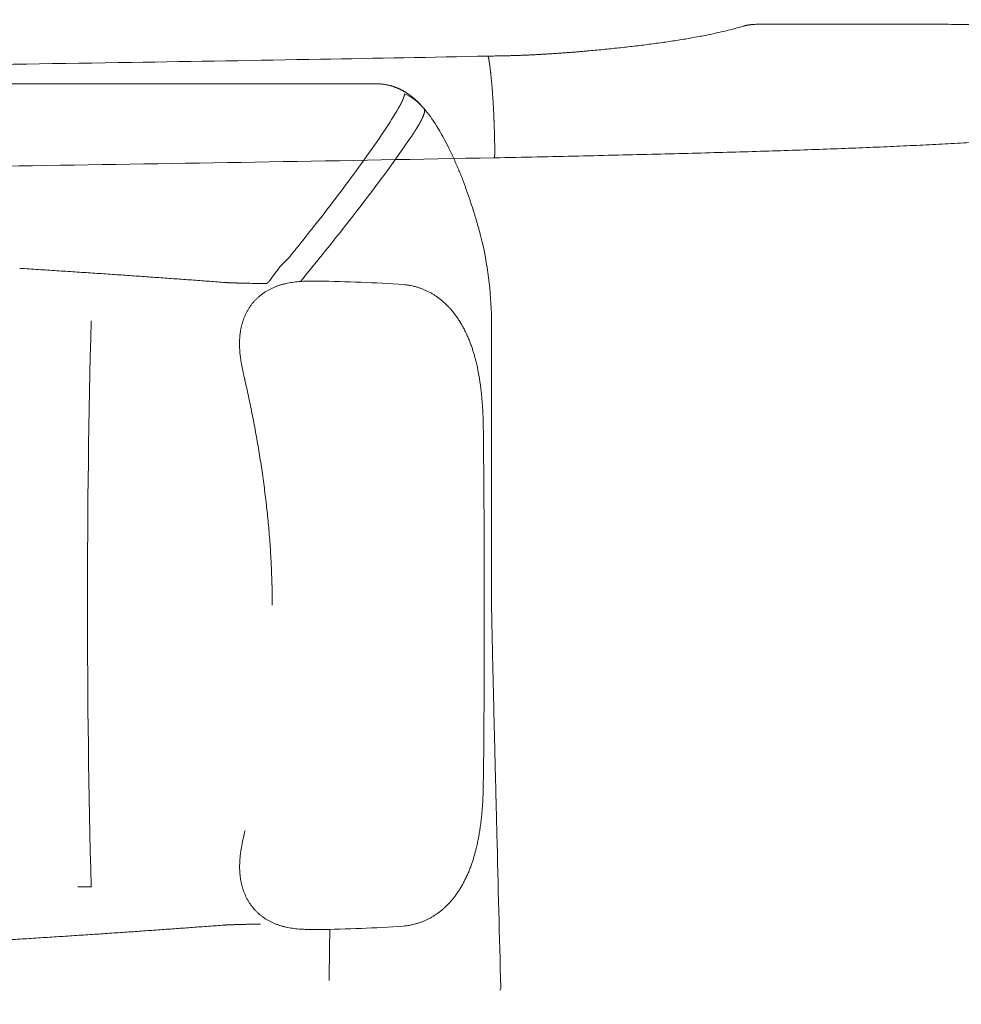
# Model space of a CAD drawing. Units: millimetres. Extents: x 0 to 17320, y 0 to 12230.
# Drawn here: x 7022 to 7411, y 4574 to 4982 of the extents above; entities that cross this region are included whole.
import ezdxf

# ---------------------------------------------------------------- set-up
doc = ezdxf.new("R2010")
doc.units = ezdxf.units.MM
doc.header["$LTSCALE"] = 12
doc.layers.add('100', color=7, linetype='Continuous')
doc.layers.add('132', color=7, linetype='Continuous')
doc.styles.get("Standard").update_dxf_attribs({"font": 'romans.shx', "height": 85})
doc.dimstyles.new('ISO-25', dxfattribs={"dimtxt": 2.5, "dimasz": 2.5, "dimexe": 1.25, "dimexo": 0.625, "dimtad": 1, "dimtxsty": 'Standard', "dimcen": 2.5, "dimadec": 0, "dimazin": 0, "dimtfac": 1, "dimtmove": 0, "dimatfit": 3, "dimfxl": 1, "dimarcsym": 0})

# ---------------------------------------------------------------- blocks, each defined once
blk = doc.blocks.new('T31_VS20_U63_US5_W65')
at = {"layer": '100', "linetype": 'Continuous', "lineweight": 18}
for p, q in [((3254.09, 675), (3346.36, 675)), ((3346.36, 675), (3409.34, 675)), ((3456.64, 575.68), (3456.64, 460))]:
    blk.add_line(p, q, dxfattribs=at)
at = {"layer": '100', "linetype": 'Continuous', "lineweight": 18, "ltscale": 9.9e-05}
blk.add_line((3409.34, 675), (3409.34, 675), dxfattribs=at)
at = {"layer": '100', "linetype": 'Continuous', "lineweight": 18, "ltscale": 0.009268}
blk.add_line((3372.7, 602.89), (3372.93, 603.18), dxfattribs=at)
at = {"layer": '100', "linetype": 'Continuous', "lineweight": 18, "ltscale": 0.058599}
blk.add_line((3374.4, 605), (3372.93, 603.18), dxfattribs=at)
at = {"layer": '100', "linetype": 'Continuous', "lineweight": 18, "ltscale": 0.092089}
blk.add_line((3387.19, 605), (3384.87, 602.14), dxfattribs=at)
at = {"layer": '100', "linetype": 'Continuous', "lineweight": 18, "ltscale": 0.198041}
blk.add_line((3379.89, 595.97), (3384.87, 602.14), dxfattribs=at)
at = {"layer": '100', "linetype": 'Continuous', "lineweight": 18, "ltscale": 0.041097}
blk.add_line((3377.69, 593.26), (3378.73, 594.53), dxfattribs=at)
at = {"layer": '100', "linetype": 'Continuous', "lineweight": 18, "ltscale": 0.046336}
blk.add_line((3379.89, 595.97), (3378.73, 594.53), dxfattribs=at)
at = {"layer": '100', "linetype": 'Continuous', "lineweight": 18, "ltscale": 0.025537}
blk.add_line((3286.6, 343), (3285.58, 343), dxfattribs=at)
at = {"layer": '100', "linetype": 'Continuous', "lineweight": 18, "ltscale": 0.089563}
blk.add_line((3290.18, 343), (3286.6, 343), dxfattribs=at)
at = {"layer": '100', "linetype": 'Continuous', "lineweight": 18, "ltscale": 0.028072}
blk.add_line((3290.18, 343), (3291.31, 343), dxfattribs=at)
at = {"layer": '100', "linetype": 'Continuous', "lineweight": 18, "ltscale": 0.00891}
blk.add_line((3460.45, 300.93), (3460.44, 301.29), dxfattribs=at)
at = {"layer": '100', "linetype": 'Continuous', "lineweight": 18}
for centre, radius, start, end in [((3312.92, 725.74), 121.52, 328.6516, 330.293), ((3412.4, 651.79), 20.82, 38.8618, 42.5269), ((3428.18, 664.24), 0.754, 40.5702, 54.5293), ((2585.46, 1243.19), 1014.74, 321.39145, 321.91746), ((2571.33, 1264.55), 1049.11, 321.04731, 321.64691), ((3354.22, 586.74), 101.16, 13.0028, 15.6394), ((2610.89, 1222.28), 981.83, 321.04542, 321.41895), ((3306.31, 575.69), 150.33, 359.9996, 12.9981), ((3116.18, 859.66), 362.95, 314.2084, 314.9719), ((2768.57, 1035.2), 742.07, 323.47347, 324.04477), ((3374.2, 1493.84), 901.5, 268.82709, 269.32555), ((3379.08, 12), 581.42, 85.94643, 89.4146), ((3418.61, 569.57), 22.46, 82.6572, 85.9828), ((7827.96, 460), 4538.35, 178.52274, 181.47727), ((3348.14, 532.93), 105.07, 0.729, 2.5293), ((-3191.77, 457.17), 6645.42, 0.019465, 0.664773), ((-3191.65, 458.41), 6645.3, 359.36338, 0.008705), ((-3191.65, 458.41), 6645.3, 359.36338, 0.008705), ((3347.87, 385.87), 105.38, 357.5057, 359.2989), ((70724.3, 2029.43), 67286.06, 181.41776, 181.471717), ((3379.01, 906.56), 581.3, 270.59964, 274.06686), ((3418.66, 349.08), 22.41, 274.0268, 277.7916), ((156.97, 355.99), 3232.94, 359.08265, 359.45722), ((3459.01, 301.46), 1.62, 309.0354, 318.9407)]:
    blk.add_arc(centre, radius, start, end, dxfattribs=at)
for centre, major_axis, ratio, start_param, end_param in [((3414.23, 650.94), (1.14, -21.13), 0.910643, 2.30533, 2.743237), ((3396.25, -330.32), (-17.52, -1003.81), 0.116081, 2.919436, 3.011408), ((3364.67, 605.01), (-57.11, -69.82), 0.083781, 2.168641, 2.603532), ((3377.44, 605), (-57.12, -69.84), 0.083782, 1.762014, 2.407141), ((3364.82, 605.14), (-56.93, -69.63), 0.08365, 1.814149, 2.168001), ((3434.96, 302.33), (25.49, -1.45), 0.160986, 6.161138, 6.296492)]:
    blk.add_ellipse(centre, major_axis=major_axis, ratio=ratio, start_param=start_param, end_param=end_param, dxfattribs=at)
for points, degree, knots in [([(3427.75, 665.87), (3427.61, 666.02), (3427.37, 666.27), (3427.04, 666.62), (3426.74, 666.92), (3426.45, 667.22), (3426.15, 667.51), (3425.85, 667.8), (3425.54, 668.09), (3425.23, 668.37), (3424.92, 668.65), (3424.62, 668.9), (3424.34, 669.15), (3424.05, 669.39), (3423.73, 669.64), (3423.38, 669.91), (3423.01, 670.2), (3422.63, 670.48), (3422.24, 670.75), (3421.84, 671.02), (3421.44, 671.28), (3421.03, 671.54), (3420.64, 671.78), (3420.27, 671.99), (3419.91, 672.19), (3419.55, 672.39), (3419.19, 672.58), (3418.82, 672.76), (3418.44, 672.94), (3418.07, 673.11), (3417.7, 673.27), (3417.34, 673.42), (3416.99, 673.55), (3416.64, 673.69), (3416.29, 673.81), (3415.93, 673.93), (3415.57, 674.05), (3415.21, 674.16), (3414.74, 674.29), (3414.16, 674.44), (3413.47, 674.59), (3412.77, 674.72), (3412.07, 674.82), (3411.39, 674.9), (3410.71, 674.96), (3410.03, 674.99), (3409.57, 675), (3409.34, 675)], 3, [0, 0, 0, 0, 0.619148, 1.037841, 1.453161, 1.873467, 2.290458, 2.712858, 3.132011, 3.554705, 3.979633, 4.356455, 4.730874, 5.110786, 5.488368, 5.957776, 6.423787, 6.899815, 7.372621, 7.852205, 8.328703, 8.814576, 9.297549, 9.705154, 10.110853, 10.521902, 10.931147, 11.345471, 11.758093, 12.175492, 12.591288, 12.965063, 13.337641, 13.713472, 14.088173, 14.46585, 14.842461, 15.221785, 15.600106, 16.306352, 17.013479, 17.725096, 18.437058, 19.117584, 19.799093, 20.48137, 21.164288, 21.164288, 21.164288, 21.164288]), ([(3418.48, 665.52), (3418.56, 665.67), (3418.65, 665.82), (3418.74, 665.99), (3418.9, 666.29), (3419.05, 666.57), (3419.13, 666.71), (3419.27, 666.98), (3419.4, 667.25), (3419.47, 667.38), (3419.59, 667.64), (3419.71, 667.88), (3419.76, 667.99), (3419.92, 668.34), (3420.05, 668.67), (3420.14, 668.88), (3420.25, 669.18), (3420.34, 669.45), (3420.37, 669.55), (3420.48, 669.9), (3420.56, 670.21), (3420.6, 670.43), (3420.63, 670.63), (3420.64, 670.81)], 5, [0, 0, 0, 0, 0, 0, 2.407162, 2.407162, 2.407162, 4.875187, 4.875187, 4.875187, 7.285018, 7.285018, 7.285018, 9.747362, 9.747362, 9.747362, 14.542921, 14.542921, 14.542921, 16.860307, 16.860307, 16.860307, 23.851339, 23.851339, 23.851339, 23.851339, 23.851339, 23.851339]), ([(3423.76, 653.63), (3424.1, 654.14), (3424.44, 654.64), (3424.76, 655.13), (3425.17, 655.78), (3425.56, 656.41), (3425.67, 656.58), (3425.87, 656.91), (3426.07, 657.23), (3426.17, 657.4), (3426.33, 657.67), (3426.49, 657.94), (3426.53, 658.02), (3427.91, 660.4), (3428.79, 662.29), (3429.15, 663.55), (3429.1, 664.33), (3428.75, 664.74)], 5, [0, 0, 0, 0, 0, 0, 6.438597, 6.438597, 6.438597, 8.843146, 8.843146, 8.843146, 11.205843, 11.205843, 11.205843, 12.929113, 12.929113, 12.929113, 48.610993, 48.610993, 48.610993, 48.610993, 48.610993, 48.610993]), ([(3451.64, 614.01), (3451.5, 614.52), (3451.22, 615.54), (3450.78, 617.06), (3450.34, 618.59), (3449.89, 620.1), (3449.43, 621.61), (3448.96, 623.11), (3448.48, 624.61), (3447.99, 626.1), (3447.49, 627.58), (3446.98, 629.06), (3446.47, 630.52), (3445.94, 631.98), (3445.41, 633.43), (3444.86, 634.86), (3444.31, 636.28), (3443.75, 637.69), (3443.21, 639.03), (3442.68, 640.3), (3442.18, 641.49), (3441.66, 642.67), (3441.14, 643.84), (3440.62, 645), (3440.09, 646.14), (3439.56, 647.26), (3439.2, 648.01), (3439.01, 648.38)], 3, [0, 0, 0, 0, 1.588132, 3.173818, 4.757306, 6.338404, 7.916901, 9.492492, 11.064786, 12.633243, 14.198365, 15.75848, 17.312977, 18.861131, 20.402174, 21.935305, 23.459694, 24.974473, 26.48383, 27.792228, 29.091792, 30.381551, 31.660956, 32.929476, 34.186591, 35.431813, 36.665625, 36.665625, 36.665625, 36.665625]), ([(3346.67, 592.84), (3345.58, 592.93), (3343.4, 593.09), (3340.11, 593.33), (3336.81, 593.58), (3333.49, 593.82), (3330.15, 594.06), (3326.8, 594.31), (3323.41, 594.55), (3320.01, 594.79), (3316.58, 595.04), (3313.12, 595.28), (3309.64, 595.52), (3306.13, 595.77), (3302.59, 596.01), (3299.01, 596.26), (3295.41, 596.5), (3291.77, 596.74), (3288.11, 596.99), (3284.41, 597.23), (3280.68, 597.47), (3276.91, 597.72), (3273.12, 597.96), (3269.3, 598.2), (3265.46, 598.44), (3262.88, 598.61), (3261.59, 598.69)], 3, [0, 0, 0, 0, 3.274871, 6.566475, 9.875818, 13.203995, 16.551039, 19.919358, 23.309275, 26.723051, 30.160888, 33.625208, 37.116217, 40.636247, 44.185134, 47.765282, 51.377342, 55.021618, 58.697512, 62.405269, 66.144249, 69.913516, 73.712172, 77.538618, 81.39714, 85.279407, 85.279407, 85.279407, 85.279407]), ([(3346.67, 592.84), (3346.74, 592.84), (3346.89, 592.83), (3347.12, 592.81), (3347.37, 592.8), (3347.63, 592.78), (3347.91, 592.77), (3348.2, 592.76), (3348.51, 592.74), (3348.84, 592.73), (3349.18, 592.72), (3349.53, 592.7), (3349.9, 592.69), (3350.28, 592.68), (3350.68, 592.66), (3351.08, 592.65), (3351.5, 592.64), (3351.93, 592.62), (3352.38, 592.61), (3352.83, 592.6), (3353.29, 592.59), (3353.77, 592.58), (3354.25, 592.57), (3354.74, 592.55), (3355.24, 592.54), (3355.58, 592.54), (3355.75, 592.53)], 3, [0, 0, 0, 0, 0.216591, 0.447874, 0.694828, 0.957677, 1.236434, 1.530988, 1.840678, 2.166447, 2.506411, 2.861428, 3.229994, 3.612547, 4.007867, 4.416086, 4.836132, 5.268001, 5.710862, 6.164498, 6.628107, 7.101514, 7.583966, 8.075333, 8.575211, 9.083226, 9.083226, 9.083226, 9.083226]), ([(3357.43, 583.73), (3357.67, 584.04), (3358.15, 584.64), (3358.94, 585.52), (3359.77, 586.36), (3360.66, 587.16), (3361.59, 587.91), (3362.57, 588.62), (3363.59, 589.27), (3364.65, 589.88), (3365.75, 590.43), (3366.89, 590.94), (3368.05, 591.39), (3369.25, 591.79), (3370.47, 592.14), (3371.72, 592.44), (3372.99, 592.7), (3374.28, 592.91), (3375.59, 593.07), (3376.91, 593.2), (3378.24, 593.3), (3379.59, 593.36), (3380.94, 593.39), (3382.3, 593.41), (3383.66, 593.41), (3384.57, 593.4), (3385.02, 593.39)], 3, [0, 0, 0, 0, 1.16523, 2.340417, 3.524897, 4.718087, 5.916052, 7.120563, 8.333466, 9.554425, 10.784462, 12.024417, 13.27488, 14.536222, 15.809068, 17.093618, 18.389885, 19.697878, 21.014057, 22.341063, 23.677383, 25.022825, 26.375384, 27.733673, 29.095999, 30.459822, 30.459822, 30.459822, 30.459822]), ([(3364.88, 593.53), (3364.63, 593.27), (3364.39, 593.03), (3364.17, 592.82), (3363.89, 592.57), (3363.7, 592.44), (3363.65, 592.42), (3363.61, 592.41), (3363.59, 592.41)], 5, [0, 0, 0, 0, 0, 0, 2.925462, 2.925462, 2.925462, 3.987609, 3.987609, 3.987609, 3.987609, 3.987609, 3.987609]), ([(3421.44, 591.85), (3421.76, 591.81), (3422.38, 591.72), (3423.31, 591.55), (3424.22, 591.35), (3425.25, 591.1), (3426.39, 590.76), (3427.63, 590.33), (3428.85, 589.85), (3430.04, 589.3), (3431.21, 588.7), (3432.35, 588.04), (3433.47, 587.33), (3434.57, 586.56), (3435.65, 585.74), (3436.69, 584.86), (3437.71, 583.93), (3438.69, 582.94), (3439.65, 581.9), (3440.59, 580.8), (3441.5, 579.65), (3442.24, 578.63), (3442.82, 577.78), (3443.26, 577.11), (3443.68, 576.43), (3444.1, 575.74), (3444.5, 575.05), (3444.89, 574.35), (3445.27, 573.64), (3445.65, 572.89), (3446.03, 572.1), (3446.42, 571.27), (3446.79, 570.44), (3447.15, 569.6), (3447.49, 568.75), (3447.82, 567.9), (3448.14, 567.04), (3448.52, 565.96), (3448.95, 564.66), (3449.42, 563.12), (3449.85, 561.58), (3450.21, 560.17), (3450.51, 558.89), (3450.78, 557.68), (3451.04, 556.39), (3451.3, 555.03), (3451.54, 553.67), (3451.76, 552.3), (3451.96, 550.91), (3452.15, 549.53), (3452.32, 548.14), (3452.46, 546.84), (3452.58, 545.61), (3452.68, 544.48), (3452.78, 543.34), (3452.86, 542.2), (3452.94, 541.05), (3453.01, 539.89), (3453.06, 538.73), (3453.1, 537.95), (3453.11, 537.56)], 3, [0, 0, 0, 0, 0.945919, 1.886936, 2.823857, 3.757478, 5.070726, 6.381051, 7.690533, 9.001188, 10.315371, 11.634565, 12.960579, 14.295147, 15.652601, 17.022185, 18.393634, 19.780166, 21.200737, 22.639762, 24.117039, 25.616249, 26.410489, 27.211339, 28.008556, 28.812613, 29.612613, 30.419644, 31.218255, 32.024022, 32.935694, 33.856732, 34.766018, 35.68475, 36.594582, 37.513922, 38.418565, 39.332689, 40.944615, 42.545528, 44.146226, 45.747367, 46.912297, 48.092408, 49.464733, 50.857709, 52.234894, 53.632302, 55.017284, 56.422043, 57.815039, 59.227341, 60.358208, 61.501241, 62.639382, 63.789456, 64.938709, 66.099698, 67.2597, 68.431245, 68.431245, 68.431245, 68.431245]), ([(3354.69, 552.43), (3354.58, 552.89), (3354.37, 553.81), (3354.06, 555.18), (3353.77, 556.53), (3353.54, 557.66), (3353.37, 558.58), (3353.23, 559.3), (3353.11, 560.02), (3353, 560.72), (3352.9, 561.42), (3352.81, 562.11), (3352.73, 562.79), (3352.65, 563.49), (3352.59, 564.19), (3352.54, 564.89), (3352.5, 565.59), (3352.47, 566.29), (3352.45, 566.99), (3352.45, 567.68), (3352.46, 568.37), (3352.48, 569.06), (3352.52, 569.74), (3352.57, 570.41), (3352.64, 571.08), (3352.71, 571.75), (3352.81, 572.41), (3352.92, 573.07), (3353.04, 573.73), (3353.18, 574.38), (3353.33, 575.01), (3353.49, 575.64), (3353.67, 576.26), (3353.87, 576.87), (3354.08, 577.48), (3354.3, 578.09), (3354.54, 578.69), (3354.8, 579.28), (3355.07, 579.87), (3355.36, 580.45), (3355.67, 581.02), (3355.99, 581.58), (3356.33, 582.14), (3356.68, 582.68), (3357.06, 583.22), (3357.32, 583.58), (3357.45, 583.75)], 3, [0, 0, 0, 0, 1.423468, 2.835637, 4.212333, 5.553736, 6.293228, 7.030919, 7.753866, 8.474711, 9.171839, 9.866625, 10.558974, 11.248798, 11.957266, 12.662814, 13.365377, 14.064899, 14.761334, 15.454643, 16.144801, 16.831788, 17.511425, 18.187931, 18.861314, 19.531591, 20.204789, 20.874921, 21.542026, 22.206155, 22.856268, 23.50367, 24.148427, 24.790617, 25.439551, 26.086074, 26.730284, 27.37229, 28.023531, 28.672794, 29.320212, 29.96593, 30.616607, 31.265898, 31.925969, 32.585027, 32.585027, 32.585027, 32.585027]), ([(3365.97, 459.35), (3365.97, 460.65), (3365.96, 463.24), (3365.89, 467.13), (3365.78, 471.01), (3365.63, 474.9), (3365.44, 478.78), (3365.2, 482.66), (3364.93, 486.54), (3364.61, 490.41), (3364.26, 494.29), (3363.87, 498.16), (3363.44, 502.04), (3362.97, 505.91), (3362.47, 509.79), (3361.93, 513.66), (3361.36, 517.53), (3360.75, 521.4), (3360.11, 525.27), (3359.44, 529.14), (3358.73, 533.01), (3357.98, 536.89), (3357.21, 540.77), (3356.4, 544.65), (3355.56, 548.54), (3354.98, 551.13), (3354.69, 552.43)], 3, [0, 0, 0, 0, 3.886558, 7.77358, 11.659887, 15.547137, 19.433366, 23.321061, 27.208172, 31.097293, 34.989711, 38.884706, 42.782651, 46.683902, 50.588794, 54.497647, 58.410764, 62.328427, 66.250545, 70.177957, 74.116553, 78.061346, 82.018861, 85.983482, 89.963042, 93.950713, 93.950713, 93.950713, 93.950713]), ([(3458.84, 364.63), (3458.82, 365.73), (3458.76, 367.93), (3458.68, 371.26), (3458.6, 374.64), (3458.51, 378.08), (3458.43, 381.61), (3458.34, 385.23), (3458.25, 388.95), (3458.15, 392.78), (3458.06, 396.73), (3457.96, 400.79), (3457.86, 404.95), (3457.75, 409.22), (3457.65, 413.57), (3457.54, 417.98), (3457.44, 422.43), (3457.33, 426.91), (3457.23, 431.38), (3457.12, 435.86), (3457.02, 440.34), (3456.92, 444.76), (3456.84, 448.77), (3456.76, 452.44), (3456.7, 456.06), (3456.64, 458.6), (3456.64, 460)], 3, [0, 0, 0, 0, 3.287011, 6.60876, 9.982434, 13.423972, 16.947439, 20.56528, 24.287162, 28.119834, 32.066645, 36.127346, 40.297442, 44.567877, 48.924539, 53.348129, 57.813491, 62.291016, 66.768034, 71.245483, 75.723332, 80.200973, 84.520643, 87.763316, 91.196669, 95.391517, 95.391517, 95.391517, 95.391517]), ([(3421.66, 326.87), (3421.96, 326.91), (3422.55, 327), (3423.42, 327.16), (3424.29, 327.35), (3425.28, 327.6), (3426.41, 327.93), (3427.65, 328.36), (3428.86, 328.85), (3430.06, 329.39), (3431.23, 330), (3432.38, 330.66), (3433.5, 331.37), (3434.6, 332.14), (3435.67, 332.97), (3436.72, 333.85), (3437.73, 334.78), (3438.74, 335.78), (3439.73, 336.86), (3440.68, 337.99), (3441.57, 339.13), (3442.28, 340.11), (3442.85, 340.94), (3443.29, 341.61), (3443.72, 342.29), (3444.13, 342.98), (3444.53, 343.67), (3444.92, 344.37), (3445.3, 345.09), (3445.68, 345.83), (3446.07, 346.63), (3446.45, 347.46), (3446.83, 348.29), (3447.19, 349.14), (3447.53, 349.99), (3447.86, 350.84), (3448.18, 351.7), (3448.47, 352.53), (3448.74, 353.33), (3448.99, 354.11), (3449.23, 354.89), (3449.46, 355.67), (3449.69, 356.45), (3449.9, 357.23), (3450.1, 358.02), (3450.32, 358.91), (3450.56, 359.91), (3450.82, 361.1), (3451.08, 362.37), (3451.34, 363.74), (3451.58, 365.11), (3451.8, 366.48), (3452, 367.87), (3452.19, 369.25), (3452.36, 370.65), (3452.5, 371.96), (3452.62, 373.19), (3452.72, 374.33), (3452.82, 375.47), (3452.9, 376.62), (3452.98, 377.78), (3453.04, 378.94), (3453.1, 380.11), (3453.14, 380.89), (3453.15, 381.29)], 3, [0, 0, 0, 0, 0.89379, 1.783332, 2.669309, 3.552393, 4.866919, 6.178565, 7.489413, 8.801482, 10.117062, 11.437704, 12.765221, 14.101349, 15.460417, 16.831676, 18.204865, 19.593199, 21.089298, 22.605957, 24.011702, 25.437341, 26.232757, 27.034804, 27.833278, 28.638615, 29.439911, 30.248262, 31.048279, 31.855478, 32.768813, 33.691551, 34.602624, 35.52318, 36.434855, 37.356076, 38.262607, 39.178658, 39.993336, 40.815571, 41.624808, 42.441532, 43.250734, 44.067376, 44.876888, 45.693783, 46.819805, 47.959987, 49.336299, 50.733363, 52.114727, 53.516412, 54.905748, 56.314958, 57.712496, 59.129434, 60.266561, 61.415965, 62.56054, 63.717157, 64.873024, 66.040733, 67.207579, 68.386072, 68.386072, 68.386072, 68.386072]), ([(3354.74, 366.29), (3354.63, 365.83), (3354.42, 364.91), (3354.11, 363.54), (3353.82, 362.19), (3353.54, 360.82), (3353.28, 359.42), (3353.05, 358), (3352.85, 356.6), (3352.72, 355.45), (3352.64, 354.52), (3352.59, 353.81), (3352.55, 353.11), (3352.52, 352.41), (3352.51, 351.71), (3352.5, 351.02), (3352.51, 350.33), (3352.54, 349.64), (3352.57, 348.96), (3352.63, 348.28), (3352.69, 347.61), (3352.77, 346.94), (3352.86, 346.28), (3352.97, 345.62), (3353.1, 344.96), (3353.28, 344.1), (3353.54, 343.05), (3353.92, 341.81), (3354.35, 340.59), (3354.85, 339.42), (3355.39, 338.29), (3355.98, 337.2), (3356.64, 336.15), (3357.11, 335.47), (3357.36, 335.14)], 3, [0, 0, 0, 0, 1.424867, 2.83847, 4.215797, 5.557554, 7.037491, 8.483705, 9.877557, 11.261616, 11.971355, 12.678157, 13.381958, 14.082702, 14.780343, 15.474843, 16.166175, 16.854321, 17.53507, 18.212674, 18.887139, 19.558482, 20.232774, 20.903985, 21.572155, 22.237333, 23.536592, 24.825227, 26.122437, 27.410348, 28.645973, 29.874844, 31.122204, 32.364977, 32.364977, 32.364977, 32.364977]), ([(3357.35, 335.15), (3357.59, 334.83), (3358.08, 334.2), (3358.88, 333.29), (3359.73, 332.42), (3360.63, 331.6), (3361.58, 330.82), (3362.59, 330.1), (3363.63, 329.42), (3364.71, 328.81), (3365.82, 328.25), (3366.95, 327.75), (3368.12, 327.3), (3369.32, 326.9), (3370.54, 326.55), (3371.79, 326.24), (3373.06, 325.99), (3374.35, 325.78), (3375.66, 325.61), (3376.98, 325.48), (3378.31, 325.39), (3379.66, 325.33), (3381.01, 325.29), (3382.37, 325.28), (3383.73, 325.28), (3384.64, 325.29), (3385.09, 325.29)], 3, [0, 0, 0, 0, 1.194302, 2.398786, 3.61282, 4.835868, 6.064217, 7.299433, 8.543284, 9.795593, 11.025862, 12.266025, 13.516686, 14.778212, 16.051236, 17.335949, 18.632376, 19.940513, 21.256772, 22.583844, 23.920227, 25.265724, 26.618333, 27.976666, 29.33903, 30.702922, 30.702922, 30.702922, 30.702922]), ([(3261.59, 321.31), (3262.87, 321.39), (3265.43, 321.55), (3269.25, 321.79), (3273.04, 322.04), (3276.81, 322.28), (3280.54, 322.52), (3284.25, 322.76), (3287.93, 323), (3291.57, 323.24), (3295.18, 323.49), (3298.76, 323.73), (3302.31, 323.97), (3305.83, 324.21), (3309.32, 324.45), (3312.78, 324.69), (3316.22, 324.94), (3319.63, 325.18), (3323.01, 325.42), (3326.37, 325.66), (3329.71, 325.9), (3333.03, 326.15), (3336.33, 326.39), (3339.61, 326.63), (3342.87, 326.87), (3345.04, 327.03), (3346.12, 327.11)], 3, [0, 0, 0, 0, 3.855101, 7.686887, 11.487065, 15.259814, 19.003633, 22.717626, 26.400863, 30.052705, 33.673358, 37.262236, 40.819615, 44.346106, 47.844029, 51.313227, 54.755983, 58.172492, 61.565133, 64.934094, 68.281606, 71.607975, 74.915589, 78.204466, 81.475687, 84.730251, 84.730251, 84.730251, 84.730251]), ([(3346.12, 327.11), (3346.15, 327.12), (3346.21, 327.12), (3346.3, 327.13), (3346.39, 327.13), (3346.49, 327.14), (3346.59, 327.14), (3346.7, 327.15), (3346.81, 327.16), (3346.92, 327.16), (3347.04, 327.17), (3347.16, 327.17), (3347.28, 327.18), (3347.41, 327.18), (3347.53, 327.19), (3347.66, 327.19), (3347.8, 327.2), (3347.93, 327.21), (3348.07, 327.21), (3348.21, 327.22), (3348.35, 327.22), (3348.49, 327.23), (3348.64, 327.23), (3348.79, 327.24), (3348.93, 327.24), (3349.03, 327.25), (3349.08, 327.25)], 3, [0, 0, 0, 0, 0.087136, 0.17759, 0.271619, 0.369446, 0.470632, 0.5767, 0.685676, 0.798977, 0.915135, 1.035064, 1.157695, 1.28358, 1.411706, 1.542617, 1.676098, 1.811956, 1.949473, 2.089048, 2.230557, 2.373905, 2.518785, 2.665407, 2.813772, 2.963918, 2.963918, 2.963918, 2.963918]), ([(3349.08, 327.25), (3349.25, 327.26), (3349.59, 327.27), (3350.11, 327.29), (3350.64, 327.3), (3351.19, 327.32), (3351.75, 327.34), (3352.33, 327.36), (3352.91, 327.37), (3353.52, 327.39), (3354.14, 327.4), (3354.77, 327.42), (3355.42, 327.43), (3356.08, 327.45), (3356.75, 327.46), (3357.44, 327.48), (3358.14, 327.49), (3358.8, 327.5), (3359.42, 327.51), (3360, 327.52), (3360.58, 327.53), (3360.97, 327.54), (3361.17, 327.54)], 3, [0, 0, 0, 0, 0.504954, 1.024221, 1.557347, 2.104229, 2.66464, 3.239257, 3.828427, 4.432457, 5.051138, 5.684777, 6.332656, 6.994402, 7.669081, 8.35619, 9.054821, 9.764409, 10.336869, 10.915417, 11.499657, 12.089185, 12.089185, 12.089185, 12.089185]), ([(3193.9, 316.01), (3194.2, 316.13), (3194.81, 316.31), (3195.83, 316.51), (3196.98, 316.69), (3198.34, 316.86), (3199.87, 317.04), (3201.57, 317.21), (3203.42, 317.38), (3205.4, 317.56), (3207.49, 317.73), (3209.87, 317.92), (3212.53, 318.12), (3215.48, 318.33), (3218.51, 318.54), (3221.63, 318.76), (3224.81, 318.97), (3228.03, 319.18), (3231.3, 319.4), (3234.6, 319.61), (3237.92, 319.82), (3241.26, 320.04), (3244.61, 320.25), (3247.98, 320.46), (3251.37, 320.67), (3254.77, 320.89), (3258.18, 321.1), (3260.45, 321.24), (3261.59, 321.31)], 3, [0, 0, 0, 0, 0.954103, 1.912921, 3.099584, 4.467634, 6.014889, 7.727272, 9.586742, 11.578139, 13.686234, 15.896595, 18.740049, 21.697735, 24.747696, 27.874866, 31.062833, 34.300233, 37.57642, 40.882777, 44.211852, 47.559537, 50.92271, 54.29988, 57.690327, 61.096276, 64.518235, 67.937101, 67.937101, 67.937101, 67.937101])]:
    blk.add_open_spline(points, degree=degree, knots=knots, dxfattribs=at)
blk = doc.blocks.new('TFH_VS20_D_IN2_D12')
at = {"layer": '100', "linetype": 'Continuous', "lineweight": 18, "ltscale": 0.024369}
blk.add_line((3568.35, 699.66), (3569.33, 699.69), dxfattribs=at)
at = {"layer": '100', "linetype": 'Continuous', "lineweight": 18, "ltscale": 0.059525}
blk.add_line((3457.48, 686.5), (3455.1, 686.47), dxfattribs=at)
at = {"layer": '100', "linetype": 'Continuous', "lineweight": 18, "ltscale": 0.059755}
blk.add_line((3460.08, 644.46), (3457.69, 644.43), dxfattribs=at)
at = {"layer": '100', "linetype": 'Continuous', "lineweight": 18}
for centre, radius, start, end in [((3567.5, 659.44), 40.21, 91.1825, 92.9813), ((3568.51, 605.68), 93.98, 90.0563, 91.1231), ((3453.04, 1073.73), 387.25, 270.6576, 271.034), ((2846.48, 637.23), 611.6, 1.21378, 1.82192)]:
    blk.add_arc(centre, radius, start, end, dxfattribs=at)
for points, degree, knots in [([(3497.05, 688.66), (3498.14, 688.76), (3500.31, 688.96), (3503.55, 689.28), (3506.78, 689.61), (3509.99, 689.95), (3513.17, 690.31), (3516.32, 690.67), (3519.44, 691.05), (3522.53, 691.45), (3525.58, 691.85), (3528.59, 692.28), (3531.55, 692.71), (3534.47, 693.17), (3537.34, 693.64), (3540.15, 694.13), (3542.9, 694.64), (3546.07, 695.26), (3549.62, 696.01), (3553.5, 696.9), (3557.19, 697.84), (3559.57, 698.51), (3560.72, 698.85)], 3, [0, 0, 0, 0, 3.275696, 6.539553, 9.786741, 13.013316, 16.215723, 19.39091, 22.535987, 25.648736, 28.726178, 31.765875, 34.763729, 37.715998, 40.620665, 43.475467, 46.277281, 49.022957, 53.171827, 57.158902, 60.96606, 64.578919, 64.578919, 64.578919, 64.578919]), ([(3699.64, 698.87), (3697.74, 698.93), (3693.91, 699.02), (3688.77, 699.13), (3684.2, 699.2), (3680.22, 699.27), (3676.24, 699.32), (3672.26, 699.37), (3668.27, 699.42), (3664.29, 699.46), (3660.3, 699.5), (3655.83, 699.54), (3650.89, 699.58), (3645.46, 699.61), (3640.03, 699.65), (3634.59, 699.67), (3629.16, 699.69), (3623.72, 699.71), (3618.29, 699.73), (3612.85, 699.73), (3607.41, 699.74), (3601.97, 699.74), (3596.53, 699.74), (3591.09, 699.73), (3585.65, 699.73), (3580.21, 699.72), (3574.77, 699.7), (3571.14, 699.69), (3569.33, 699.69)], 3, [0, 0, 0, 0, 5.730506, 11.467259, 15.445432, 19.425718, 23.407565, 27.390835, 31.375411, 35.361188, 39.348076, 43.335975, 48.764129, 54.193872, 59.62508, 65.057632, 70.491438, 75.926404, 81.362452, 86.799507, 92.237504, 97.676354, 103.115965, 108.55626, 113.99724, 119.438838, 124.880963, 130.323616, 130.323616, 130.323616, 130.323616]), ([(3460.02, 686.53), (3460.54, 686.54), (3461.58, 686.56), (3463.14, 686.6), (3464.69, 686.65), (3466.25, 686.69), (3467.8, 686.75), (3469.35, 686.81), (3470.9, 686.87), (3472.45, 686.94), (3474, 687.02), (3475.55, 687.1), (3477.09, 687.18), (3478.64, 687.27), (3480.18, 687.36), (3481.72, 687.46), (3483.27, 687.56), (3484.8, 687.67), (3486.34, 687.78), (3487.88, 687.89), (3489.41, 688.01), (3490.94, 688.13), (3492.47, 688.26), (3494, 688.39), (3495.52, 688.52), (3496.54, 688.61), (3497.05, 688.66)], 3, [0, 0, 0, 0, 1.557132, 3.113637, 4.669441, 6.224496, 7.778707, 9.332063, 10.884497, 12.435973, 13.98652, 15.536028, 17.084449, 18.631773, 20.177892, 21.722832, 23.266518, 24.808913, 26.350103, 27.88988, 29.428153, 30.964858, 32.499937, 34.033025, 35.564301, 37.093401, 37.093401, 37.093401, 37.093401]), ([(1215.12, 670.93), (1230.75, 670.69), (1264.1, 670.3), (1317.42, 669.9), (1377.43, 669.62), (1444.41, 669.44), (1518.48, 669.36), (1599.6, 669.39), (1687.62, 669.52), (1782.21, 669.76), (1882.93, 670.11), (1989.15, 670.59), (2100.09, 671.18), (2214.8, 671.9), (2332.19, 672.75), (2451.06, 673.71), (2570.15, 674.78), (2688.13, 675.95), (2803.73, 677.19), (2915.69, 678.48), (3022.83, 679.81), (3124.05, 681.15), (3218.36, 682.48), (3304.89, 683.79), (3382.93, 685.09), (3432.05, 686), (3455.1, 686.47)], 3, [0, 0, 0, 0, 46.894004, 100.054973, 159.971306, 226.917007, 300.998603, 382.181348, 470.297748, 565.042781, 665.9687, 772.45265, 883.7087, 998.785708, 1116.585012, 1235.891949, 1355.417749, 1473.845043, 1589.868034, 1702.231233, 1809.746653, 1911.311508, 2005.923015, 2092.70034, 2170.921752, 2240.085243, 2240.085243, 2240.085243, 2240.085243]), ([(3455.1, 686.47), (3455.11, 686.47), (3455.24, 686.41), (3455.38, 685.94), (3455.51, 685.29), (3455.63, 684.49), (3455.73, 683.76)], 5, [11.824906, 11.824906, 11.824906, 11.824906, 11.824906, 11.824906, 12.749584, 18.804402, 18.804402, 18.804402, 18.804402, 18.804402, 18.804402]), ([(3455.73, 683.76), (3456.03, 681.71), (3456.56, 677.38), (3457.05, 672.2), (3457.42, 666.09), (3457.67, 659.73), (3457.77, 656.68)], 5, [0, 0, 0, 0, 0, 0, 17.116941, 32.563212, 32.563212, 32.563212, 32.563212, 32.563212, 32.563212]), ([(3460.08, 644.46), (3465.97, 644.58), (3477.51, 644.82), (3494.48, 645.19), (3510.77, 645.57), (3526.38, 645.95), (3541.34, 646.34), (3555.66, 646.73), (3569.37, 647.14), (3582.47, 647.56), (3595.01, 648), (3607, 648.45), (3618.5, 648.92), (3629.53, 649.42), (3640.14, 649.94), (3650.37, 650.49), (3660.28, 651.08), (3670.4, 651.73), (3680.79, 652.47), (3692.34, 653.37), (3704.7, 654.43), (3718.06, 655.7), (3731.84, 657.1), (3741.2, 658.13), (3745.99, 658.66)], 3, [0, 0, 0, 0, 17.661698, 34.632568, 50.920908, 66.537782, 81.497308, 95.816381, 109.515229, 122.617439, 135.151069, 147.145998, 158.637406, 169.663717, 180.268637, 190.499221, 200.40895, 210.054006, 220.932693, 231.647967, 244.815718, 258.14652, 271.902732, 286.375347, 286.375347, 286.375347, 286.375347]), ([(3457.69, 644.43), (3426.7, 643.8), (3365.01, 642.69), (3272.77, 641.21), (3180.76, 639.86), (3088.25, 638.59), (2994.72, 637.38), (2900.22, 636.23), (2805.32, 635.14), (2710.67, 634.11), (2616.56, 633.16), (2522.85, 632.28), (2429.26, 631.46), (2335.66, 630.71), (2242.04, 630.02), (2148.22, 629.41), (2053.9, 628.87), (1958.97, 628.4), (1863.82, 628.01), (1769.19, 627.7), (1675.61, 627.49), (1583.08, 627.37), (1491.06, 627.37), (1398.8, 627.51), (1305.95, 627.87), (1243.79, 628.4), (1212.64, 628.87)], 3, [0, 0, 0, 0, 93.007608, 185.077172, 276.753245, 369.069806, 462.644988, 557.376637, 652.575409, 747.377887, 841.338504, 934.924171, 1028.519102, 1122.124087, 1215.733675, 1309.370179, 1403.582621, 1498.715383, 1594.166303, 1689.016959, 1782.612715, 1874.924791, 1966.607068, 2058.662187, 2151.700463, 2245.160116, 2245.160116, 2245.160116, 2245.160116])]:
    blk.add_open_spline(points, degree=degree, knots=knots, dxfattribs=at)
for points, degree in [([(3560.72, 698.85), (3561.63, 699.12), (3562.56, 699.32), (3563.5, 699.46), (3564.45, 699.54), (3565.4, 699.6)], 5), ([(3457.69, 644.43), (3457.95, 644.44), (3458.03, 645.97), (3457.94, 650.19)], 3)]:
    blk.add_open_spline(points, degree=degree, dxfattribs=at)
blk = doc.blocks.new('*D59')
at = {"layer": '132', "color": 0, "lineweight": -2}
for p, q in [((7893.44, 8421.96), (7994.67, 8451.3)), ((7993.46, 8168.5), (8034.82, 8168.5))]:
    blk.add_line(p, q, dxfattribs=at)
blk.add_arc((7018.86, 8168.5), 985.96, 3.48723, 12.67468, dxfattribs=at)
at = {"layer": '132', "color": 0}
for points in [[(7971.11, 8382.35), (7990.48, 8387.33), (7965.86, 8442.95)], [(8012.99, 8228.78), (7993, 8228.17), (8004.82, 8168.5)]]:
    blk.add_solid(points, dxfattribs=at)
at = {"layer": 'Defpoints', "color": 0}
for p in [(7892.84, 8421.78), (7987.44, 8352.82), (7018.86, 8168.5), (7992.84, 8168.5)]:
    blk.add_point(p, dxfattribs=at)

msp = doc.modelspace()

# ---------------------------------------------------------------- block references
at = {"layer": '100'}
for name in ['T31_VS20_U63_US5_W65', 'TFH_VS20_D_IN2_D12']:
    msp.add_blockref(name, (3760, 4280), dxfattribs=at)

# ---------------------------------------------------------------- dimensions: what is measured, and where the dimension line sits
at = {"layer": '132'}
dim = msp.add_angular_dim_3p(base=(7987.441, 8352.822), center=(7018.86, 8168.5), p1=(7992.835, 8168.5), p2=(7892.835, 8421.783), text=' ', dimstyle='ISO-25', override={"dimtxt": 85, "dimasz": 60, "dimexe": 30, "dimgap": 40}, dxfattribs=at)
dim.commit()
dim.dimension.update_dxf_attribs({"geometry": '*D59', "text_midpoint": (0, 0)})

doc.saveas('drawing.dxf')
